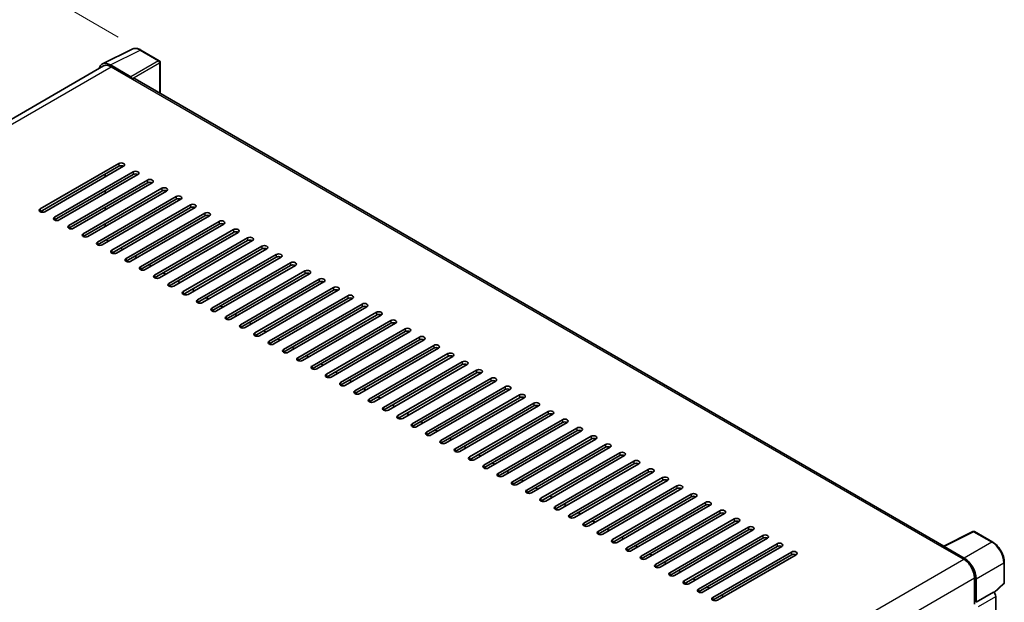
# Model space of a CAD drawing. Units: millimetres. Extents: x 0 to 10822, y 0 to 1405.
# Drawn here: x 530 to 724, y 301 to 416 of the extents above; entities that cross this region are included whole.
import ezdxf

# ---------------------------------------------------------------- set-up
doc = ezdxf.new("R2010")
doc.units = ezdxf.units.MM
doc.header["$LTSCALE"] = 3
doc.layers.get('Defpoints').update_dxf_attribs({"lineweight": 25})
for name, color, linetype, lineweight in [('Dimension (ISO)', 7, 'Continuous', 18), ('Visible (ISO)', 7, 'Continuous', 35), ('Visible Narrow (ISO)', 7, 'Continuous', 25)]:
    doc.layers.add(name, color=color, linetype=linetype, lineweight=lineweight)
doc.styles.add('Note Text (TK)', font='txt')
doc.dimstyles.new('Default - Method 1b (TK)', dxfattribs={"dimscale": 3, "dimtxt": 2.5, "dimasz": 2.5, "dimexe": 1, "dimexo": 1.5, "dimgap": 1, "dimtad": 1, "dimtoh": 1, "dimrnd": 1e-08, "dimdsep": 46, "dimtxsty": 'Note Text (TK)', "dimcen": 0.09, "dimdle": 5, "dimclrd": 100, "dimclre": 100, "dimclrt": 7, "dimadec": 1, "dimazin": 1, "dimtfac": 1, "dimtmove": 0, "dimatfit": 3, "dimfxl": 1, "dimtolj": 1, "dimlwd": -1, "dimlwe": -1, "dimarcsym": 0})

# ---------------------------------------------------------------- blocks, each defined once
blk = doc.blocks.new('*D20')
at = {"layer": 'Defpoints', "color": 0}
for p in [(513.12, 433.35), (553.62, 409.97), (388.5, 313.54)]:
    blk.add_point(p, dxfattribs=at)
at = {"layer": 'Dimension (ISO)', "color": 100}
for p, q in [((549.13, 412.56), (510.13, 435.08)), ((354.67, 340.6), (506.64, 429.56)), ((384.02, 316.13), (345.21, 338.54))]:
    blk.add_line(p, q, dxfattribs=at)
for points in [[(506.01, 430.64), (507.28, 428.49), (513.12, 433.35)], [(354.04, 341.68), (355.3, 339.52), (348.19, 336.81)]]:
    blk.add_solid(points, dxfattribs=at)
at = {"layer": 'Dimension (ISO)', "color": 7, "insert": (420.63, 387.04), "char_height": 7.5, "attachment_point": 4, "rotation": 30.344, "style": 'Note Text (TK)'}
blk.add_mtext('\\A1;{\\Q-29.656;\\W0.819;\\H0.816x; \\fＭＳ Ｐゴシック|b0|i0;\\H7.5000;350}', dxfattribs=at)

msp = doc.modelspace()

# ---------------------------------------------------------------- linework, layer by layer
at = {"layer": 'Visible (ISO)'}
for p, q in [((545.9907, 407.2273), (551.8571, 410.1572)), ((557.2316, 407.8844), (553.6187, 409.9703)), ((546.2167, 406.8378), (397.8037, 321.1515)), ((551.6059, 404.7159), (547.5974, 407.0302)), ((557.3982, 401.4377), (557.3982, 407.5957)), ((547.7167, 406.6892), (551.9593, 404.2397)), ((551.8414, 404.3078), (551.8414, 404.3079)), ((712.323, 311.9919), (552.4593, 404.2892)), ((533.6924, 378.5881), (549.2487, 387.5696)), ((549.2487, 387.0252), (533.6924, 378.0438)), ((550.1915, 387.0252), (534.6352, 378.0438)), ((536.5208, 376.9551), (552.0771, 385.9366)), ((552.0771, 385.3923), (536.5208, 376.4108)), ((553.02, 385.3923), (537.4636, 376.4108)), ((546.5381, 384.916), (546.5381, 385.4603)), ((539.3492, 375.3221), (554.9056, 384.3036)), ((554.9056, 383.7593), (539.3492, 374.7778)), ((555.8484, 383.7593), (540.292, 374.7778)), ((542.1777, 373.6891), (557.734, 382.6706)), ((557.734, 382.1263), (542.1777, 373.1448)), ((558.6768, 382.1263), (543.1205, 373.1448)), ((546.5381, 381.65), (546.5381, 382.1943)), ((545.0061, 372.0561), (560.5624, 381.0376)), ((560.5624, 380.4933), (545.0061, 371.5118)), ((561.5052, 380.4933), (545.9489, 371.5118)), ((546.5381, 378.384), (546.5381, 378.9283)), ((547.8345, 370.4231), (563.3909, 379.4046)), ((563.3909, 378.8603), (547.8345, 369.8788)), ((564.3337, 378.8603), (548.7773, 369.8788)), ((550.6629, 368.7902), (566.2193, 377.7716)), ((546.5381, 375.118), (546.5381, 375.6623)), ((566.2193, 377.2273), (550.6629, 368.2458)), ((567.1621, 377.2273), (551.6057, 368.2458)), ((553.4914, 367.1572), (569.0477, 376.1386)), ((569.0477, 375.5943), (553.4914, 366.6128)), ((569.9905, 375.5943), (554.4342, 366.6128)), ((556.3198, 365.5242), (571.8761, 374.5056)), ((571.8761, 373.9613), (556.3198, 364.9798)), ((572.8189, 373.9613), (557.2626, 364.9798)), ((547.2055, 372.2373), (546.7341, 372.5095)), ((559.1482, 363.8912), (574.7046, 372.8726)), ((574.7046, 372.3283), (559.1482, 363.3468)), ((575.6474, 372.3283), (560.091, 363.3468)), ((550.0339, 370.6043), (549.5625, 370.8765)), ((561.9766, 362.2582), (577.533, 371.2396)), ((577.533, 370.6953), (561.9766, 361.7139)), ((578.4758, 370.6953), (562.9195, 361.7139)), ((552.8624, 368.9713), (552.391, 369.2435)), ((564.8051, 360.6252), (580.3614, 369.6067)), ((580.3614, 369.0623), (564.8051, 360.0809)), ((581.3042, 369.0623), (565.7479, 360.0809)), ((567.6335, 358.9922), (583.1898, 367.9737)), ((555.6908, 367.3383), (555.2194, 367.6105)), ((558.5192, 365.7053), (558.0478, 365.9775)), ((583.1898, 367.4293), (567.6335, 358.4479)), ((584.1327, 367.4293), (568.5763, 358.4479)), ((570.4619, 357.3592), (586.0183, 366.3407)), ((561.3476, 364.0724), (560.8762, 364.3445)), ((586.0183, 365.7963), (570.4619, 356.8149)), ((586.9611, 365.7963), (571.4047, 356.8149)), ((573.2904, 355.7262), (588.8467, 364.7077)), ((588.8467, 364.1633), (573.2904, 355.1819)), ((589.7895, 364.1633), (574.2332, 355.1819)), ((564.1761, 362.4394), (563.7047, 362.7115)), ((576.1188, 354.0932), (591.6751, 363.0747)), ((591.6751, 362.5303), (576.1188, 353.5489)), ((592.6179, 362.5303), (577.0616, 353.5489)), ((567.0045, 360.8064), (566.5331, 361.0785)), ((578.9472, 352.4602), (594.5036, 361.4417)), ((594.5036, 360.8974), (578.9472, 351.9159)), ((595.4464, 360.8974), (579.89, 351.9159)), ((569.8329, 359.1734), (569.3615, 359.4455)), ((581.7756, 350.8272), (597.332, 359.8087)), ((597.332, 359.2644), (581.7756, 350.2829)), ((598.2748, 359.2644), (582.7184, 350.2829)), ((584.6041, 349.1942), (600.1604, 358.1757)), ((572.6614, 357.5404), (572.1899, 357.8125)), ((600.1604, 357.6314), (584.6041, 348.6499)), ((601.1032, 357.6314), (585.5469, 348.6499)), ((587.4325, 347.5612), (602.9888, 356.5427)), ((575.4898, 355.9074), (575.0184, 356.1796)), ((578.3182, 354.2744), (577.8468, 354.5466)), ((602.9888, 355.9984), (587.4325, 347.0169)), ((603.9316, 355.9984), (588.3753, 347.0169)), ((590.2609, 345.9283), (605.8173, 354.9097)), ((605.8173, 354.3654), (590.2609, 345.3839)), ((606.7601, 354.3654), (591.2037, 345.3839)), ((581.1466, 352.6414), (580.6752, 352.9136)), ((593.0893, 344.2953), (608.6457, 353.2767)), ((608.6457, 352.7324), (593.0893, 343.7509)), ((609.5885, 352.7324), (594.0322, 343.7509)), ((583.9751, 351.0084), (583.5037, 351.2806)), ((595.9178, 342.6623), (611.4741, 351.6437)), ((611.4741, 351.0994), (595.9178, 342.1179)), ((612.4169, 351.0994), (596.8606, 342.1179)), ((586.8035, 349.3754), (586.3321, 349.6476)), ((598.7462, 341.0293), (614.3025, 350.0107)), ((614.3025, 349.4664), (598.7462, 340.4849)), ((615.2454, 349.4664), (599.689, 340.4849)), ((589.6319, 347.7424), (589.1605, 348.0146)), ((601.5746, 339.3963), (617.131, 348.3777)), ((617.131, 347.8334), (601.5746, 338.8519)), ((618.0738, 347.8334), (602.5174, 338.8519)), ((604.4031, 337.7633), (619.9594, 346.7447)), ((592.4603, 346.1094), (591.9889, 346.3816)), ((595.2888, 344.4764), (594.8174, 344.7486)), ((619.9594, 346.2004), (604.4031, 337.219)), ((620.9022, 346.2004), (605.3459, 337.219)), ((607.2315, 336.1303), (622.7878, 345.1118)), ((622.7878, 344.5674), (607.2315, 335.586)), ((623.7306, 344.5674), (608.1743, 335.586)), ((598.1172, 342.8434), (597.6458, 343.1156)), ((610.0599, 334.4973), (625.6163, 343.4788)), ((625.6163, 342.9344), (610.0599, 333.953)), ((626.5591, 342.9344), (611.0027, 333.953)), ((600.9456, 341.2104), (600.4742, 341.4826)), ((612.8883, 332.8643), (628.4447, 341.8458)), ((628.4447, 341.3014), (612.8883, 332.32)), ((629.3875, 341.3014), (613.8311, 332.32)), ((603.774, 339.5775), (603.3026, 339.8496)), ((615.7168, 331.2313), (631.2731, 340.2128)), ((631.2731, 339.6684), (615.7168, 330.687)), ((632.2159, 339.6684), (616.6596, 330.687)), ((606.6025, 337.9445), (606.1311, 338.2166)), ((618.5452, 329.5983), (634.1015, 338.5798)), ((634.1015, 338.0355), (618.5452, 329.054)), ((635.0443, 338.0355), (619.488, 329.054)), ((621.3736, 327.9653), (636.93, 336.9468)), ((609.4309, 336.3115), (608.9595, 336.5836)), ((612.2593, 334.6785), (611.7879, 334.9506)), ((636.93, 336.4025), (621.3736, 327.421)), ((637.8728, 336.4025), (622.3164, 327.421)), ((624.202, 326.3323), (639.7584, 335.3138)), ((615.0878, 333.0455), (614.6164, 333.3176)), ((639.7584, 334.7695), (624.202, 325.788)), ((640.7012, 334.7695), (625.1448, 325.788)), ((627.0305, 324.6993), (642.5868, 333.6808)), ((642.5868, 333.1365), (627.0305, 324.155)), ((643.5296, 333.1365), (627.9733, 324.155)), ((617.9162, 331.4125), (617.4448, 331.6847)), ((629.8589, 323.0663), (645.4152, 332.0478)), ((645.4152, 331.5035), (629.8589, 322.522)), ((646.3581, 331.5035), (630.8017, 322.522)), ((620.7446, 329.7795), (620.2732, 330.0517)), ((632.6873, 321.4334), (648.2437, 330.4148)), ((648.2437, 329.8705), (632.6873, 320.889)), ((649.1865, 329.8705), (633.6301, 320.889)), ((623.573, 328.1465), (623.1016, 328.4187)), ((635.5157, 319.8004), (651.0721, 328.7818)), ((651.0721, 328.2375), (635.5157, 319.256)), ((652.0149, 328.2375), (636.4586, 319.256)), ((638.3442, 318.1674), (653.9005, 327.1488)), ((626.4015, 326.5135), (625.9301, 326.7857)), ((629.2299, 324.8805), (628.7585, 325.1527)), ((653.9005, 326.6045), (638.3442, 317.623)), ((654.8433, 326.6045), (639.287, 317.623)), ((641.1726, 316.5344), (656.729, 325.5158)), ((632.0583, 323.2475), (631.5869, 323.5197)), ((656.729, 324.9715), (641.1726, 315.99)), ((657.6718, 324.9715), (642.1154, 315.99)), ((644.001, 314.9014), (659.5574, 323.8828)), ((659.5574, 323.3385), (644.001, 314.3571)), ((660.5002, 323.3385), (644.9438, 314.3571)), ((634.8867, 321.6145), (634.4153, 321.8867)), ((646.8295, 313.2684), (662.3858, 322.2499)), ((662.3858, 321.7055), (646.8295, 312.7241)), ((663.3286, 321.7055), (647.7723, 312.7241)), ((637.7152, 319.9815), (637.2438, 320.2537)), ((649.6579, 311.6354), (665.2142, 320.6169)), ((665.2142, 320.0725), (649.6579, 311.0911)), ((666.157, 320.0725), (650.6007, 311.0911)), ((640.5436, 318.3485), (640.0722, 318.6207)), ((652.4863, 310.0024), (668.0427, 318.9839)), ((668.0427, 318.4395), (652.4863, 309.4581)), ((668.9855, 318.4395), (653.4291, 309.4581)), ((655.3147, 308.3694), (670.8711, 317.3509)), ((643.372, 316.7156), (642.9006, 316.9877)), ((646.2005, 315.0826), (645.7291, 315.3547)), ((670.8711, 316.8065), (655.3147, 307.8251)), ((671.8139, 316.8065), (656.2575, 307.8251)), ((658.1432, 306.7364), (673.6995, 315.7179)), ((649.0289, 313.4496), (648.5575, 313.7217)), ((673.6995, 315.1735), (658.1432, 306.1921)), ((674.6423, 315.1735), (659.086, 306.1921)), ((660.9716, 305.1034), (676.5279, 314.0849)), ((676.5279, 313.5406), (660.9716, 304.5591)), ((677.4708, 313.5406), (661.9144, 304.5591)), ((712.1939, 311.9274), (718.0603, 314.8572)), ((721.9888, 312.7618), (718.3759, 314.8477)), ((651.8573, 311.8166), (651.3859, 312.0887)), ((663.8, 303.4704), (679.3564, 312.4519)), ((679.3564, 311.9076), (663.8, 302.9261)), ((680.2992, 311.9076), (664.7428, 302.9261)), ((712.0011, 311.8395), (716.2438, 309.39)), ((712.119, 311.7716), (712.119, 311.7715)), ((716.3631, 309.5933), (712.3545, 311.9076)), ((654.6857, 310.1836), (654.2143, 310.4557)), ((666.6284, 301.8374), (682.1848, 310.8189)), ((682.1848, 310.2746), (666.6284, 301.2931)), ((683.1276, 310.2746), (667.5713, 301.2931)), ((657.5142, 308.5506), (657.0428, 308.8228)), ((724.2754, 304.7652), (724.2754, 308.8011)), ((660.3426, 306.9176), (659.8712, 307.1898)), ((718.3651, 305.7158), (718.3651, 300.5213)), ((663.171, 305.2846), (662.6996, 305.5568)), ((665.9994, 303.6516), (665.528, 303.9238)), ((718.7186, 300.8849), (718.7186, 305.5133)), ((722.263, 302.7567), (724.1685, 304.5206)), ((668.8279, 302.0186), (668.3565, 302.2908)), ((718.7186, 300.8849), (722.1307, 302.8548)), ((722.131, 302.8547), (722.1307, 302.8548)), ((722.6021, 283.2715), (722.6021, 302.0387)), ((718.7189, 300.8847), (718.7186, 300.8849))]:
    msp.add_line(p, q, dxfattribs=at)
for centre, start, end in [((557.0649, 407.5957), 0, 60), ((718.2092, 314.559), 60, 116.538708), ((723.9421, 304.7652), 312.789481, 0)]:
    msp.add_arc(centre, 0.3333, start, end, dxfattribs=at)
for centre, major_axis, ratio, start_param, end_param in [((547.6002, 404.3053), (-1.6687, 2.8903), 0.5766475, 5.49839613, 6.80992006), ((547.7167, 404.2397), (-1.5, 2.5981), 0.57735027, 5.49778714, 6.28318531), ((551.6056, 404.4438), (0.1667, -0.2887), 0.5780539, 0.78600715, 2.3555855), ((551.9593, 403.4232), (0.5, 0.866), 0.57735027, 0, 0.78539816), ((549.7201, 387.2974), (0.6667, 0), 0.57735027, 5.49778716, 8.63937978), ((549.7201, 386.7531), (-0.6667, 0), 0.57735027, 3.92699082, 5.49778713), ((552.5486, 385.6644), (0.6667, 0), 0.57735027, 5.49778716, 8.63937978), ((552.5486, 385.1201), (-0.6667, 0), 0.57735027, 3.92699082, 5.49778713), ((555.377, 384.0314), (0.6667, 0), 0.57735027, 5.49778716, 8.63937978), ((555.377, 383.4871), (-0.6667, 0), 0.57735027, 3.92699082, 5.49778713), ((558.2054, 382.3984), (0.6667, 0), 0.57735027, 5.49778716, 8.63937978), ((558.2054, 381.8541), (-0.6667, 0), 0.57735027, 3.92699082, 5.49778713), ((561.0338, 380.7654), (0.6667, 0), 0.57735027, 5.49778716, 8.63937978), ((561.0338, 380.2211), (-0.6667, 0), 0.57735027, 3.92699082, 5.49778713), ((563.8623, 379.1324), (0.6667, 0), 0.57735027, 5.49778716, 8.63937978), ((534.1638, 378.3159), (-0.6667, 0), 0.57735027, 5.49778716, 8.63937978), ((563.8623, 378.5881), (-0.6667, 0), 0.57735027, 3.92699082, 5.49778713), ((566.6907, 377.4995), (0.6667, 0), 0.57735027, 5.49778716, 8.63937978), ((536.9922, 376.683), (-0.6667, 0), 0.57735027, 5.49778716, 8.63937978), ((566.6907, 376.9551), (-0.6667, 0), 0.57735027, 3.92699082, 5.49778713), ((569.5191, 375.8665), (0.6667, 0), 0.57735027, 5.49778716, 8.63937978), ((569.5191, 375.3221), (-0.6667, 0), 0.57735027, 3.92699082, 5.49778713), ((539.8206, 375.05), (-0.6667, 0), 0.57735027, 5.49778716, 8.63937978), ((572.3475, 374.2335), (0.6667, 0), 0.57735027, 5.49778716, 8.63937978), ((572.3475, 373.6891), (-0.6667, 0), 0.57735027, 3.92699082, 5.49778713), ((542.6491, 373.417), (-0.6667, 0), 0.57735027, 5.49778716, 8.63937978), ((545.4775, 371.784), (-0.6667, 0), 0.57735027, 5.49778716, 8.63937978), ((575.176, 372.6005), (0.6667, 0), 0.57735027, 5.49778716, 8.63937978), ((575.176, 372.0561), (-0.6667, 0), 0.57735027, 3.92699082, 5.49778713), ((548.3059, 370.151), (-0.6667, 0), 0.57735027, 5.49778716, 8.63937978), ((578.0044, 370.9675), (0.6667, 0), 0.57735027, 5.49778716, 8.63937978), ((578.0044, 370.4231), (-0.6667, 0), 0.57735027, 3.92699082, 5.49778713), ((551.1343, 368.518), (-0.6667, 0), 0.57735027, 5.49778716, 8.63937978), ((580.8328, 369.3345), (0.6667, 0), 0.57735027, 5.49778716, 8.63937978), ((580.8328, 368.7902), (-0.6667, 0), 0.57735027, 3.92699082, 5.49778713), ((583.6613, 367.7015), (0.6667, 0), 0.57735027, 5.49778716, 8.63937978), ((553.9628, 366.885), (-0.6667, 0), 0.57735027, 5.49778716, 8.63937978), ((583.6613, 367.1572), (-0.6667, 0), 0.57735027, 3.92699082, 5.49778713), ((586.4897, 366.0685), (0.6667, 0), 0.57735027, 5.49778716, 8.63937978), ((586.4897, 365.5242), (-0.6667, 0), 0.57735027, 3.92699082, 5.49778713), ((556.7912, 365.252), (-0.6667, 0), 0.57735027, 5.49778716, 8.63937978), ((589.3181, 364.4355), (0.6667, 0), 0.57735027, 5.49778716, 8.63937978), ((589.3181, 363.8912), (-0.6667, 0), 0.57735027, 3.92699082, 5.49778713), ((559.6196, 363.619), (-0.6667, 0), 0.57735027, 5.49778716, 8.63937978), ((562.448, 361.986), (-0.6667, 0), 0.57735027, 5.49778716, 8.63937978), ((592.1465, 362.8025), (0.6667, 0), 0.57735027, 5.49778716, 8.63937978), ((592.1465, 362.2582), (-0.6667, 0), 0.57735027, 3.92699082, 5.49778713), ((565.2765, 360.353), (-0.6667, 0), 0.57735027, 5.49778716, 8.63937978), ((594.975, 361.1695), (0.6667, 0), 0.57735027, 5.49778716, 8.63937978), ((594.975, 360.6252), (-0.6667, 0), 0.57735027, 3.92699082, 5.49778713), ((568.1049, 358.72), (-0.6667, 0), 0.57735027, 5.49778716, 8.63937978), ((597.8034, 359.5365), (0.6667, 0), 0.57735027, 5.49778716, 8.63937978), ((597.8034, 358.9922), (-0.6667, 0), 0.57735027, 3.92699082, 5.49778713), ((600.6318, 357.9035), (0.6667, 0), 0.57735027, 5.49778716, 8.63937978), ((570.9333, 357.087), (-0.6667, 0), 0.57735027, 5.49778716, 8.63937978), ((600.6318, 357.3592), (-0.6667, 0), 0.57735027, 3.92699082, 5.49778713), ((603.4602, 356.2705), (0.6667, 0), 0.57735027, 5.49778716, 8.63937978), ((573.7618, 355.454), (-0.6667, 0), 0.57735027, 5.49778716, 8.63937978), ((603.4602, 355.7262), (-0.6667, 0), 0.57735027, 3.92699082, 5.49778713), ((606.2887, 354.6375), (0.6667, 0), 0.57735027, 5.49778716, 8.63937978), ((606.2887, 354.0932), (-0.6667, 0), 0.57735027, 3.92699082, 5.49778713), ((576.5902, 353.8211), (-0.6667, 0), 0.57735027, 5.49778716, 8.63937978), ((579.4186, 352.1881), (-0.6667, 0), 0.57735027, 5.49778716, 8.63937978), ((609.1171, 353.0046), (0.6667, 0), 0.57735027, 5.49778716, 8.63937978), ((609.1171, 352.4602), (-0.6667, 0), 0.57735027, 3.92699082, 5.49778713), ((582.247, 350.5551), (-0.6667, 0), 0.57735027, 5.49778716, 8.63937978), ((611.9455, 351.3716), (0.6667, 0), 0.57735027, 5.49778716, 8.63937978), ((611.9455, 350.8272), (-0.6667, 0), 0.57735027, 3.92699082, 5.49778713), ((585.0755, 348.9221), (-0.6667, 0), 0.57735027, 5.49778716, 8.63937978), ((614.774, 349.7386), (0.6667, 0), 0.57735027, 5.49778716, 8.63937978), ((614.774, 349.1942), (-0.6667, 0), 0.57735027, 3.92699082, 5.49778713), ((617.6024, 348.1056), (0.6667, 0), 0.57735027, 5.49778716, 8.63937978), ((587.9039, 347.2891), (-0.6667, 0), 0.57735027, 5.49778716, 8.63937978), ((617.6024, 347.5612), (-0.6667, 0), 0.57735027, 3.92699082, 5.49778713), ((620.4308, 346.4726), (0.6667, 0), 0.57735027, 5.49778715, 8.63937978), ((590.7323, 345.6561), (-0.6667, 0), 0.57735027, 5.49778716, 8.63937978), ((620.4308, 345.9283), (-0.6667, 0), 0.57735027, 3.92699082, 5.49778713), ((623.2592, 344.8396), (0.6667, 0), 0.57735027, 5.49778716, 8.63937978), ((623.2592, 344.2953), (-0.6667, 0), 0.57735027, 3.92699082, 5.49778713), ((593.5607, 344.0231), (-0.6667, 0), 0.57735027, 5.49778716, 8.63937978), ((596.3892, 342.3901), (-0.6667, 0), 0.57735027, 5.49778716, 8.63937978), ((626.0877, 343.2066), (0.6667, 0), 0.57735027, 5.49778716, 8.63937978), ((626.0877, 342.6623), (-0.6667, 0), 0.57735027, 3.92699082, 5.49778713), ((599.2176, 340.7571), (-0.6667, 0), 0.57735027, 5.49778716, 8.63937978), ((628.9161, 341.5736), (0.6667, 0), 0.57735027, 5.49778716, 8.63937978), ((628.9161, 341.0293), (-0.6667, 0), 0.57735027, 3.92699082, 5.49778713), ((602.046, 339.1241), (-0.6667, 0), 0.57735027, 5.49778716, 8.63937978), ((631.7445, 339.9406), (0.6667, 0), 0.57735027, 5.49778716, 8.63937978), ((631.7445, 339.3963), (-0.6667, 0), 0.57735027, 3.92699082, 5.49778713), ((634.5729, 338.3076), (0.6667, 0), 0.57735027, 5.49778716, 8.63937978), ((604.8745, 337.4911), (-0.6667, 0), 0.57735027, 5.49778716, 8.63937978), ((634.5729, 337.7633), (-0.6667, 0), 0.57735027, 3.92699082, 5.49778713), ((637.4014, 336.6746), (0.6667, 0), 0.57735027, 5.49778716, 8.63937978), ((607.7029, 335.8581), (-0.6667, 0), 0.57735027, 5.49778716, 8.63937978), ((637.4014, 336.1303), (-0.6667, 0), 0.57735027, 3.92699082, 5.49778713), ((640.2298, 335.0416), (0.6667, 0), 0.57735027, 5.49778716, 8.63937978), ((640.2298, 334.4973), (-0.6667, 0), 0.57735027, 3.92699082, 5.49778713), ((610.5313, 334.2251), (-0.6667, 0), 0.57735027, 5.49778716, 8.63937978), ((613.3597, 332.5921), (-0.6667, 0), 0.57735027, 5.49778716, 8.63937978), ((643.0582, 333.4086), (0.6667, 0), 0.57735027, 5.49778716, 8.63937978), ((643.0582, 332.8643), (-0.6667, 0), 0.57735027, 3.92699082, 5.49778713), ((616.1882, 330.9591), (-0.6667, 0), 0.57735027, 5.49778716, 8.63937978), ((645.8866, 331.7756), (0.6667, 0), 0.57735027, 5.49778716, 8.63937978), ((645.8866, 331.2313), (-0.6667, 0), 0.57735027, 3.92699082, 5.49778713), ((619.0166, 329.3262), (-0.6667, 0), 0.57735027, 5.49778716, 8.63937978), ((648.7151, 330.1427), (0.6667, 0), 0.57735027, 5.49778716, 8.63937978), ((648.7151, 329.5983), (-0.6667, 0), 0.57735027, 3.92699082, 5.49778713), ((651.5435, 328.5097), (0.6667, 0), 0.57735027, 5.49778716, 8.63937978), ((621.845, 327.6932), (-0.6667, 0), 0.57735027, 5.49778716, 8.63937978), ((651.5435, 327.9653), (-0.6667, 0), 0.57735027, 3.92699082, 5.49778713), ((654.3719, 326.8767), (0.6667, 0), 0.57735027, 5.49778716, 8.63937978), ((624.6734, 326.0602), (-0.6667, 0), 0.57735027, 5.49778716, 8.63937978), ((654.3719, 326.3323), (-0.6667, 0), 0.57735027, 3.92699082, 5.49778713), ((657.2004, 325.2437), (0.6667, 0), 0.57735027, 5.49778716, 8.63937978), ((657.2004, 324.6993), (-0.6667, 0), 0.57735027, 3.92699082, 5.49778713), ((627.5019, 324.4272), (-0.6667, 0), 0.57735027, 5.49778716, 8.63937978), ((660.0288, 323.6107), (0.6667, 0), 0.57735027, 5.49778716, 8.63937978), ((660.0288, 323.0663), (-0.6667, 0), 0.57735027, 3.92699082, 5.49778713), ((630.3303, 322.7942), (-0.6667, 0), 0.57735027, 5.49778716, 8.63937978), ((633.1587, 321.1612), (-0.6667, 0), 0.57735027, 5.49778716, 8.63937978), ((662.8572, 321.9777), (0.6667, 0), 0.57735027, 5.49778716, 8.63937978), ((662.8572, 321.4334), (-0.6667, 0), 0.57735027, 3.92699082, 5.49778713), ((635.9872, 319.5282), (-0.6667, 0), 0.57735027, 5.49778716, 8.63937978), ((665.6856, 320.3447), (0.6667, 0), 0.57735027, 5.49778716, 8.63937978), ((665.6856, 319.8004), (-0.6667, 0), 0.57735027, 3.92699082, 5.49778713), ((638.8156, 317.8952), (-0.6667, 0), 0.57735027, 5.49778716, 8.63937978), ((668.5141, 318.7117), (0.6667, 0), 0.57735027, 5.49778716, 8.63937978), ((668.5141, 318.1674), (-0.6667, 0), 0.57735027, 3.92699082, 5.49778713), ((671.3425, 317.0787), (0.6667, 0), 0.57735027, 5.49778716, 8.63937978), ((641.644, 316.2622), (-0.6667, 0), 0.57735027, 5.49778716, 8.63937978), ((671.3425, 316.5344), (-0.6667, 0), 0.57735027, 3.92699082, 5.49778713), ((674.1709, 315.4457), (0.6667, 0), 0.57735027, 5.49778716, 8.63937978), ((674.1709, 314.9014), (-0.6667, 0), 0.57735027, 3.92699082, 5.49778713), ((644.4724, 314.6292), (-0.6667, 0), 0.57735027, 5.49778716, 8.63937978), ((676.9993, 313.8127), (0.6667, 0), 0.57735027, 5.49778716, 8.63937978), ((676.9993, 313.2684), (-0.6667, 0), 0.57735027, 3.92699082, 5.49778713), ((647.3009, 312.9962), (-0.6667, 0), 0.57735027, 5.49778716, 8.63937978), ((650.1293, 311.3632), (-0.6667, 0), 0.57735027, 5.49778716, 8.63937978), ((679.8278, 312.1797), (0.6667, 0), 0.57735027, 5.49778716, 8.63937978), ((679.8278, 311.6354), (-0.6667, 0), 0.57735027, 3.92699082, 5.49778713), ((712.0011, 311.023), (0.5, 0.866), 0.57735027, 0.53865731, 0.78539816), ((712.3548, 311.6351), (-0.1669, 0.289), 0.5766475, 5.49839613, 7.06797448), ((652.9577, 309.7302), (-0.6667, 0), 0.57735027, 5.49778716, 8.63937978), ((682.6562, 310.5467), (0.6667, 0), 0.57735027, 5.49778716, 8.63937978), ((682.6562, 310.0024), (-0.6667, 0), 0.57735027, 3.92699082, 5.49778713), ((716.3602, 306.8717), (1.6667, -2.8868), 0.5780539, 0.78600715, 2.3555855), ((655.7861, 308.0972), (-0.6667, 0), 0.57735027, 5.49778716, 8.63937978), ((716.2438, 306.9405), (1.5, -2.5981), 0.57735027, 0.78539816, 2.35619449), ((658.6146, 306.4642), (-0.6667, 0), 0.57735027, 5.49778716, 8.63937978), ((661.443, 304.8313), (-0.6667, 0), 0.57735027, 5.49778716, 8.63937978), ((664.2714, 303.1983), (-0.6667, 0), 0.57735027, 5.49778716, 8.63937978), ((667.0999, 301.5653), (-0.6667, 0), 0.57735027, 5.49778716, 8.63937978), ((722.1304, 302.3103), (-0.3333, 0.5774), 0.5780539, 3.9275998, 5.49717816)]:
    msp.add_ellipse(centre, major_axis=major_axis, ratio=ratio, start_param=start_param, end_param=end_param, dxfattribs=at)
for points, knots in [([(553.6187, 409.9703), (553.5001, 410.0387), (553.3801, 410.0978), (553.1388, 410.1949), (553.0176, 410.2331), (552.7756, 410.2864), (552.6548, 410.3014), (552.4163, 410.306), (552.2986, 410.2955), (552.0706, 410.2469), (551.9604, 410.2088), (551.8571, 410.1572)], [-0.784789176, -0.784789176, -0.784789176, -0.784789176, -0.634804167, -0.634804167, -0.484819158, -0.484819158, -0.334834149, -0.334834149, -0.184849141, -0.184849141, -0.034864132, -0.034864132, -0.034864132, -0.034864132]), ([(724.2754, 308.8011), (724.2754, 308.9444), (724.2657, 309.0916), (724.2277, 309.3909), (724.1994, 309.543), (724.1253, 309.8491), (724.0795, 310.0032), (723.9716, 310.3101), (723.9095, 310.4629), (723.7705, 310.7642), (723.6935, 310.9127), (723.5265, 311.202), (723.4364, 311.3429), (723.245, 311.614), (723.1437, 311.7442), (722.9318, 311.9911), (722.8213, 312.1077), (722.5932, 312.325), (722.4757, 312.4255), (722.2355, 312.6081), (722.1129, 312.6901), (721.9888, 312.7618)], [-0.78478918, -0.78478918, -0.78478918, -0.78478918, -0.62783134, -0.62783134, -0.47087351, -0.47087351, -0.31391567, -0.31391567, -0.15695784, -0.15695784, 0, 0, 0.15695784, 0.15695784, 0.31391567, 0.31391567, 0.47087351, 0.47087351, 0.62783134, 0.62783134, 0.78478918, 0.78478918, 0.78478918, 0.78478918])]:
    msp.add_open_spline(points, degree=3, knots=knots, dxfattribs=at)
at = {"layer": 'Visible Narrow (ISO)'}
for p, q in [((547.5974, 407.0302), (553.4603, 409.9583)), ((553.4603, 409.9583), (557.0731, 407.8724)), ((557.0731, 407.8724), (551.6059, 404.7159)), ((551.8414, 404.3079), (557.3087, 407.4644)), ((557.3087, 407.4644), (557.3087, 401.4894)), ((398.6838, 320.645), (547.7167, 406.6892)), ((551.9593, 404.2397), (712.0011, 311.8395)), ((549.2487, 387.5696), (549.2487, 387.0252)), ((552.0771, 385.9366), (552.0771, 385.3923)), ((554.9056, 384.3036), (554.9056, 383.7593)), ((557.734, 382.6706), (557.734, 382.1263)), ((560.5624, 381.0376), (560.5624, 380.4933)), ((533.6924, 378.5881), (533.6924, 378.0438)), ((563.3909, 379.4046), (563.3909, 378.8603)), ((566.2193, 377.7716), (566.2193, 377.2273)), ((536.5208, 376.9551), (536.5208, 376.4108)), ((569.0477, 376.1386), (569.0477, 375.5943)), ((539.3492, 375.3221), (539.3492, 374.7778)), ((571.8761, 374.5056), (571.8761, 373.9613)), ((542.1777, 373.6891), (542.1777, 373.1448)), ((545.0061, 372.0561), (545.0061, 371.5118)), ((547.1274, 372.1922), (546.656, 372.4644)), ((574.7046, 372.8726), (574.7046, 372.3283)), ((547.8345, 370.4231), (547.8345, 369.8788)), ((549.9558, 370.5592), (549.4844, 370.8314)), ((577.533, 371.2396), (577.533, 370.6953)), ((550.6629, 368.7902), (550.6629, 368.2458)), ((552.7843, 368.9262), (552.3129, 369.1984)), ((580.3614, 369.6067), (580.3614, 369.0623)), ((583.1898, 367.9737), (583.1898, 367.4293)), ((553.4914, 367.1572), (553.4914, 366.6128)), ((555.6127, 367.2932), (555.1413, 367.5654)), ((558.4411, 365.6603), (557.9697, 365.9324)), ((586.0183, 366.3407), (586.0183, 365.7963)), ((556.3198, 365.5242), (556.3198, 364.9798)), ((561.2695, 364.0273), (560.7981, 364.2994)), ((588.8467, 364.7077), (588.8467, 364.1633)), ((559.1482, 363.8912), (559.1482, 363.3468)), ((561.9766, 362.2582), (561.9766, 361.7139)), ((564.098, 362.3943), (563.6266, 362.6664)), ((591.6751, 363.0747), (591.6751, 362.5303)), ((564.8051, 360.6252), (564.8051, 360.0809)), ((566.9264, 360.7613), (566.455, 361.0334)), ((594.5036, 361.4417), (594.5036, 360.8974)), ((567.6335, 358.9922), (567.6335, 358.4479)), ((569.7548, 359.1283), (569.2834, 359.4004)), ((597.332, 359.8087), (597.332, 359.2644)), ((600.1604, 358.1757), (600.1604, 357.6314)), ((570.4619, 357.3592), (570.4619, 356.8149)), ((572.5832, 357.4953), (572.1118, 357.7675)), ((602.9888, 356.5427), (602.9888, 355.9984)), ((573.2904, 355.7262), (573.2904, 355.1819)), ((575.4117, 355.8623), (574.9403, 356.1345)), ((578.2401, 354.2293), (577.7687, 354.5015)), ((605.8173, 354.9097), (605.8173, 354.3654)), ((576.1188, 354.0932), (576.1188, 353.5489)), ((578.9472, 352.4602), (578.9472, 351.9159)), ((581.0685, 352.5963), (580.5971, 352.8685)), ((608.6457, 353.2767), (608.6457, 352.7324)), ((581.7756, 350.8272), (581.7756, 350.2829)), ((583.897, 350.9633), (583.4255, 351.2355)), ((611.4741, 351.6437), (611.4741, 351.0994)), ((584.6041, 349.1942), (584.6041, 348.6499)), ((586.7254, 349.3303), (586.254, 349.6025)), ((614.3025, 350.0107), (614.3025, 349.4664)), ((587.4325, 347.5612), (587.4325, 347.0169)), ((589.5538, 347.6973), (589.0824, 347.9695)), ((617.131, 348.3777), (617.131, 347.8334)), ((619.9594, 346.7447), (619.9594, 346.2004)), ((590.2609, 345.9283), (590.2609, 345.3839)), ((592.3822, 346.0643), (591.9108, 346.3365)), ((595.2107, 344.4313), (594.7393, 344.7035)), ((622.7878, 345.1118), (622.7878, 344.5674)), ((593.0893, 344.2953), (593.0893, 343.7509)), ((595.9178, 342.6623), (595.9178, 342.1179)), ((598.0391, 342.7983), (597.5677, 343.0705)), ((625.6163, 343.4788), (625.6163, 342.9344)), ((598.7462, 341.0293), (598.7462, 340.4849)), ((600.8675, 341.1654), (600.3961, 341.4375)), ((628.4447, 341.8458), (628.4447, 341.3014)), ((601.5746, 339.3963), (601.5746, 338.8519)), ((603.6959, 339.5324), (603.2245, 339.8045)), ((631.2731, 340.2128), (631.2731, 339.6684)), ((604.4031, 337.7633), (604.4031, 337.219)), ((606.5244, 337.8994), (606.053, 338.1715)), ((634.1015, 338.5798), (634.1015, 338.0355)), ((636.93, 336.9468), (636.93, 336.4025)), ((607.2315, 336.1303), (607.2315, 335.586)), ((609.3528, 336.2664), (608.8814, 336.5385)), ((612.1812, 334.6334), (611.7098, 334.9055)), ((639.7584, 335.3138), (639.7584, 334.7695)), ((610.0599, 334.4973), (610.0599, 333.953)), ((612.8883, 332.8643), (612.8883, 332.32)), ((615.0097, 333.0004), (614.5382, 333.2726)), ((642.5868, 333.6808), (642.5868, 333.1365)), ((615.7168, 331.2313), (615.7168, 330.687)), ((617.8381, 331.3674), (617.3667, 331.6396)), ((645.4152, 332.0478), (645.4152, 331.5035)), ((618.5452, 329.5983), (618.5452, 329.054)), ((620.6665, 329.7344), (620.1951, 330.0066)), ((648.2437, 330.4148), (648.2437, 329.8705)), ((621.3736, 327.9653), (621.3736, 327.421)), ((623.4949, 328.1014), (623.0235, 328.3736)), ((651.0721, 328.7818), (651.0721, 328.2375)), ((653.9005, 327.1488), (653.9005, 326.6045)), ((624.202, 326.3323), (624.202, 325.788)), ((626.3234, 326.4684), (625.852, 326.7406)), ((629.1518, 324.8354), (628.6804, 325.1076)), ((656.729, 325.5158), (656.729, 324.9715)), ((627.0305, 324.6993), (627.0305, 324.155)), ((631.9802, 323.2024), (631.5088, 323.4746)), ((659.5574, 323.8828), (659.5574, 323.3385)), ((629.8589, 323.0663), (629.8589, 322.522)), ((632.6873, 321.4334), (632.6873, 320.889)), ((634.8086, 321.5694), (634.3372, 321.8416)), ((662.3858, 322.2499), (662.3858, 321.7055)), ((635.5157, 319.8004), (635.5157, 319.256)), ((637.6371, 319.9364), (637.1657, 320.2086)), ((665.2142, 320.6169), (665.2142, 320.0725)), ((638.3442, 318.1674), (638.3442, 317.623)), ((640.4655, 318.3035), (639.9941, 318.5756)), ((668.0427, 318.9839), (668.0427, 318.4395)), ((670.8711, 317.3509), (670.8711, 316.8065)), ((641.1726, 316.5344), (641.1726, 315.99)), ((643.2939, 316.6705), (642.8225, 316.9426)), ((646.1224, 315.0375), (645.6509, 315.3096)), ((673.6995, 315.7179), (673.6995, 315.1735)), ((644.001, 314.9014), (644.001, 314.3571)), ((648.9508, 313.4045), (648.4794, 313.6766)), ((676.5279, 314.0849), (676.5279, 313.5406)), ((712.3545, 311.9076), (718.2175, 314.8357)), ((718.2175, 314.8357), (721.8303, 312.7498)), ((646.8295, 313.2684), (646.8295, 312.7241)), ((649.6579, 311.6354), (649.6579, 311.0911)), ((651.7792, 311.7715), (651.3078, 312.0436)), ((679.3564, 312.4519), (679.3564, 311.9076)), ((721.8303, 312.7498), (716.3631, 309.5933)), ((652.4863, 310.0024), (652.4863, 309.4581)), ((654.6076, 310.1385), (654.1362, 310.4106)), ((682.1848, 310.8189), (682.1848, 310.2746)), ((567.1648, 223.3192), (716.2438, 309.39)), ((655.3147, 308.3694), (655.3147, 307.8251)), ((657.4361, 308.5055), (656.9647, 308.7777)), ((718.7186, 305.5133), (724.1859, 308.6698)), ((724.1859, 308.6698), (724.1859, 304.634)), ((569.3614, 219.6885), (718.3651, 305.7158)), ((658.1432, 306.7364), (658.1432, 306.1921)), ((660.2645, 306.8725), (659.7931, 307.1447)), ((660.9716, 305.1034), (660.9716, 304.5591)), ((663.0929, 305.2395), (662.6215, 305.5117)), ((665.9213, 303.6065), (665.4499, 303.8787)), ((724.1859, 304.634), (722.2079, 302.803)), ((663.8, 303.4704), (663.8, 302.9261)), ((666.6284, 301.8374), (666.6284, 301.2931)), ((668.7498, 301.9735), (668.2784, 302.2457)), ((722.131, 302.8547), (718.7189, 300.8847)), ((719.1901, 300.0687), (722.6021, 302.0387))]:
    msp.add_line(p, q, dxfattribs=at)
for centre, major_axis, ratio, start_param, end_param in [((553.4546, 407.2291), (-1.6509, 2.8996), 0.57677384, 5.50187364, 6.25179868), ((553.4521, 409.6816), (0.1667, 0.2887), 0.57735027, 0, 0.75049158), ((557.0649, 407.5957), (0.1667, 0.2887), 0.57735027, 0, 0.75049158), ((557.0649, 407.5957), (0.1667, -0.2887), 0.61692145, 0.78600715, 2.3555855), ((557.0649, 407.5957), (0.3333, 0), 0.57735027, 5.53269373, 6.28318531), ((718.2092, 314.559), (-0.1489, 0.2982), 0.5766475, 5.53326026, 6.28318531), ((718.2092, 314.559), (0.1667, 0.2887), 0.57735027, 0, 0.75049158), ((721.8221, 312.4731), (0.1667, 0.2887), 0.57735027, 0, 0.75049158), ((721.8195, 310.0236), (1.6667, -2.8868), 0.58194065, 0.78600715, 2.3555855), ((723.9421, 308.8011), (0.3333, 0), 0.57735027, 5.53269373, 6.28318531), ((723.9421, 304.7652), (0.2264, -0.2446), 0.43528024, 0, 0.66685619), ((723.9421, 304.7652), (0.3333, 0), 0.57735027, 5.53269373, 6.28318531)]:
    msp.add_ellipse(centre, major_axis=major_axis, ratio=ratio, start_param=start_param, end_param=end_param, dxfattribs=at)

# ---------------------------------------------------------------- dimensions: what is measured, and where the dimension line sits
at = {"layer": 'Dimension (ISO)', "color": 100}
dim = msp.add_linear_dim(base=(513.1172, 433.3538), p1=(388.4998, 313.5406), p2=(553.6187, 409.9703), angle=210.34404, text='{\\Q-29.656;\\W0.819;\\H0.816x; \\fＭＳ Ｐゴシック|b0|i0;\\H7.5000;350}', dimstyle='Default - Method 1b (TK)', override={"dimgap": 1, "dimtoh": 0, "dimdec": 2, "dimlfac": 1.829685, "dimtol": 0, "dimlim": 0, "dimtp": 0, "dimtm": 0, "dimtdec": 2, "dimtofl": 0, "dimatfit": 1}, dxfattribs=at)
dim.commit()
dim.dimension.update_dxf_attribs({"geometry": '*D20', "text_midpoint": (430.656, 385.0822), "dimtype": 160})

doc.saveas('drawing.dxf')
